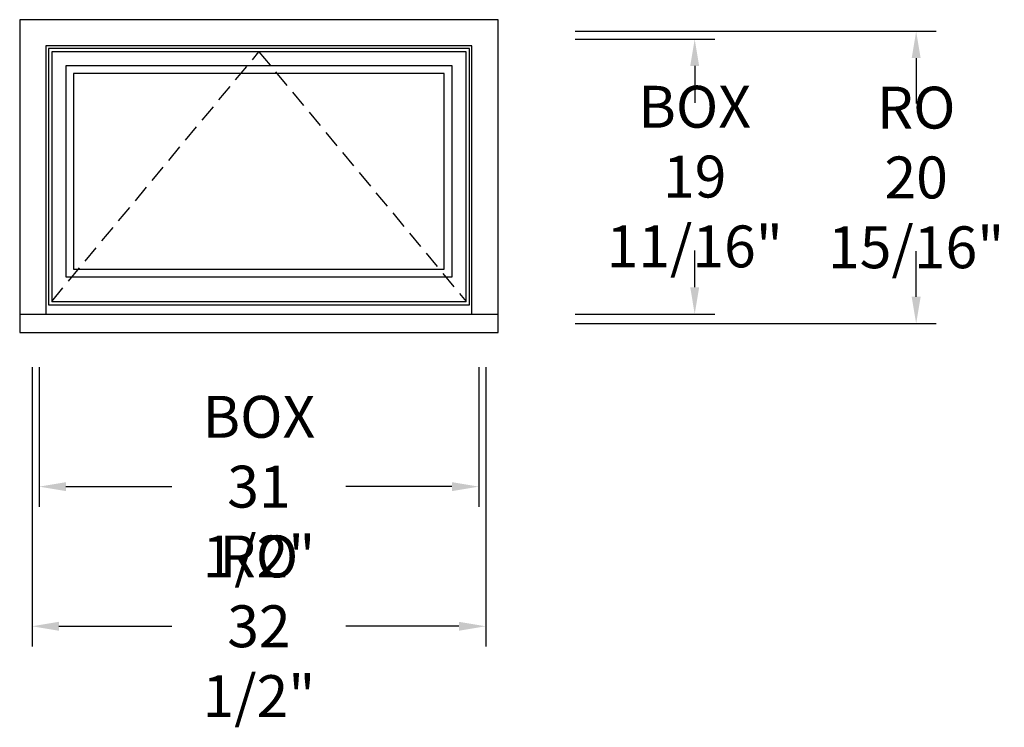
# Model space of a CAD drawing. Units: inches. Extents: x -7.9 to 62.7, y -28.3 to 22.4.
import ezdxf

# ---------------------------------------------------------------- set-up
doc = ezdxf.new("R2010")
doc.units = ezdxf.units.IN
doc.header["$LTSCALE"] = 10
doc.header["$MEASUREMENT"] = 0
doc.header["$PDMODE"] = 2
doc.linetypes.add('HIDDEN2', pattern=[0.1875, 0.125, -0.0625])
doc.styles.get("Standard").update_dxf_attribs({"font": 'lc______.ttf', "width": 0.6, "oblique": 5})
doc.dimstyles.new('Inches', dxfattribs={"dimscale": 0, "dimtxt": 0.125, "dimasz": 0.08, "dimexe": 0.06, "dimexo": 0.06, "dimgap": 0.05, "dimtad": 0, "dimtih": 1, "dimtoh": 1, "dimdec": 5, "dimlfac": -1, "dimzin": 3, "dimdsep": 46, "dimlunit": 5, "dimtxsty": 'Standard', "dimcen": 0, "dimclrd": 256, "dimclre": 256, "dimclrt": 256, "dimadec": 3, "dimazin": 0, "dimtfac": 1, "dimtdec": 5, "dimtofl": 0, "dimtmove": 0, "dimatfit": 3, "dimfxl": 0, "dimfrac": 2, "dimtolj": 1, "dimtzin": 3, "dimarcsym": 0})

# ---------------------------------------------------------------- blocks, each defined once
blk = doc.blocks.new('*D0')
at = {"lineweight": -2}
for p, q in [((31.929, 21), (41.929, 21)), ((40.489, 19.08), (40.489, 16.444)), ((40.489, 3.232), (40.489, 5.868)), ((31.929, 1.312), (41.929, 1.312))]:
    blk.add_line(p, q, dxfattribs=at)
for points in [[(40.169, 19.08), (40.809, 19.08), (40.489, 21)], [(40.169, 3.232), (40.809, 3.232), (40.489, 1.312)]]:
    blk.add_solid(points)
at = {"layer": 'Defpoints', "color": 0}
for p in [(30.489, 21), (30.489, 1.312), (40.489, 1.312)]:
    blk.add_point(p, dxfattribs=at)
at = {"insert": (40.489, 11.156), "char_height": 3, "attachment_point": 5}
blk.add_mtext('\\A1;BOX\\P19 11/16"', dxfattribs=at)
blk = doc.blocks.new('*D1')
at = {"lineweight": -2}
for p, q in [((-6.484, -2.488), (-6.484, -12.488)), ((25.016, -2.488), (25.016, -12.488)), ((-4.564, -11.048), (3.035, -11.048)), ((23.096, -11.048), (15.497, -11.048))]:
    blk.add_line(p, q, dxfattribs=at)
for points in [[(-4.564, -10.728), (-4.564, -11.368), (-6.484, -11.048)], [(23.096, -10.728), (23.096, -11.368), (25.016, -11.048)]]:
    blk.add_solid(points)
at = {"layer": 'Defpoints', "color": 0}
for p in [(-6.484, -1.048), (25.016, -1.048), (25.016, -11.048)]:
    blk.add_point(p, dxfattribs=at)
at = {"insert": (9.266, -11.048), "char_height": 3, "attachment_point": 5}
blk.add_mtext('\\A1;BOX\\P31 1/2"', dxfattribs=at)
blk = doc.blocks.new('*D2')
at = {"lineweight": -2}
for p, q in [((31.929, 21.562), (57.797, 21.562)), ((56.357, 19.642), (56.357, 16.382)), ((56.357, 2.545), (56.357, 5.806)), ((31.929, 0.625), (57.797, 0.625))]:
    blk.add_line(p, q, dxfattribs=at)
for points in [[(56.037, 19.642), (56.677, 19.642), (56.357, 21.562)], [(56.037, 2.545), (56.677, 2.545), (56.357, 0.625)]]:
    blk.add_solid(points)
at = {"layer": 'Defpoints', "color": 0}
for p in [(30.489, 21.562), (56.357, 21.562), (30.489, 0.625)]:
    blk.add_point(p, dxfattribs=at)
at = {"insert": (56.357, 11.094), "char_height": 3, "attachment_point": 5}
blk.add_mtext('\\A1;RO\\P20 15/16"', dxfattribs=at)
blk = doc.blocks.new('*D3')
at = {"lineweight": -2}
for p, q in [((-6.984, -2.488), (-6.984, -22.488)), ((25.516, -2.488), (25.516, -22.488)), ((-5.064, -21.048), (3.035, -21.048)), ((23.596, -21.048), (15.497, -21.048))]:
    blk.add_line(p, q, dxfattribs=at)
for points in [[(-5.064, -20.728), (-5.064, -21.368), (-6.984, -21.048)], [(23.596, -20.728), (23.596, -21.368), (25.516, -21.048)]]:
    blk.add_solid(points)
at = {"layer": 'Defpoints', "color": 0}
for p in [(-6.984, -1.048), (25.516, -1.048), (25.516, -21.048)]:
    blk.add_point(p, dxfattribs=at)
at = {"insert": (9.266, -21.048), "char_height": 3, "attachment_point": 5}
blk.add_mtext('\\A1;RO\\P32 1/2"', dxfattribs=at)

msp = doc.modelspace()

# ---------------------------------------------------------------- linework, layer by layer
for p, q in [((-7.875, 22.391), (-7.875, 0)), ((26.407, 22.391), (-7.875, 22.391)), ((26.407, 0), (26.407, 22.391)), ((-6, 20.516), (-6, 1.3125)), ((24.532, 20.516), (-6, 20.516)), ((24.532, 1.3125), (24.532, 20.516)), ((24.345, 20.329), (-5.813, 20.329)), ((-5.813, 20.329), (-5.813, 1.9835)), ((24.11, 20.094), (-5.578, 20.094)), ((-5.578, 20.094), (-5.578, 2.2185)), ((24.11, 2.2185), (24.11, 20.094)), ((24.345, 1.9835), (24.345, 20.329)), ((23.11, 19.094), (-4.578, 19.094)), ((-4.578, 19.094), (-4.578, 3.9685)), ((23.11, 3.9685), (23.11, 19.094)), ((22.5475, 18.5315), (-4.0155, 18.5315)), ((-4.0155, 18.5315), (-4.0155, 4.531)), ((22.5475, 4.531), (22.5475, 18.5315)), ((-4.0155, 4.531), (22.5475, 4.531)), ((-4.578, 3.9685), (23.11, 3.9685)), ((-5.578, 2.2185), (24.11, 2.2185)), ((-5.813, 1.9835), (24.345, 1.9835)), ((-7.875, 1.3125), (26.407, 1.3125)), ((-7.875, 0), (26.407, 0))]:
    msp.add_line(p, q)
at = {"linetype": 'HIDDEN2'}
for p, q in [((-5.578, 2.2185), (9.266, 20.094)), ((9.266, 20.094), (24.11, 2.2185))]:
    msp.add_line(p, q, dxfattribs=at)

# ---------------------------------------------------------------- dimensions: what is measured, and where the dimension line sits
for base, p1, p2, text, picture, middle in [((56.356935, 21.5625), (30.488869, 0.625), (30.488869, 21.5625), 'RO\\P<>', '*D2', (56.356935, 11.09375)), ((40.488869, 1.3125), (30.488869, 21), (30.488869, 1.3125), 'BOX\\P<>', '*D0', (40.488869, 11.15625))]:
    dim = msp.add_linear_dim(base=base, p1=p1, p2=p2, angle=90, text=text, dimstyle='Inches', override={"dimscale": 24, "dimpost": '"'})
    dim.commit()
    dim.dimension.update_dxf_attribs({"geometry": picture, "text_midpoint": middle})
for base, p1, p2, text, picture, middle in [((25.516, -21.048285), (-6.984, -1.048285), (25.516, -1.048285), 'RO\\P<>', '*D3', (9.266, -21.048285)), ((25.016, -11.048285), (-6.484, -1.048285), (25.016, -1.048285), 'BOX\\P<>', '*D1', (9.266, -11.048285))]:
    dim = msp.add_linear_dim(base=base, p1=p1, p2=p2, text=text, dimstyle='Inches', override={"dimscale": 24, "dimpost": '"'})
    dim.commit()
    dim.dimension.update_dxf_attribs({"geometry": picture, "text_midpoint": middle})

doc.saveas('drawing.dxf')
